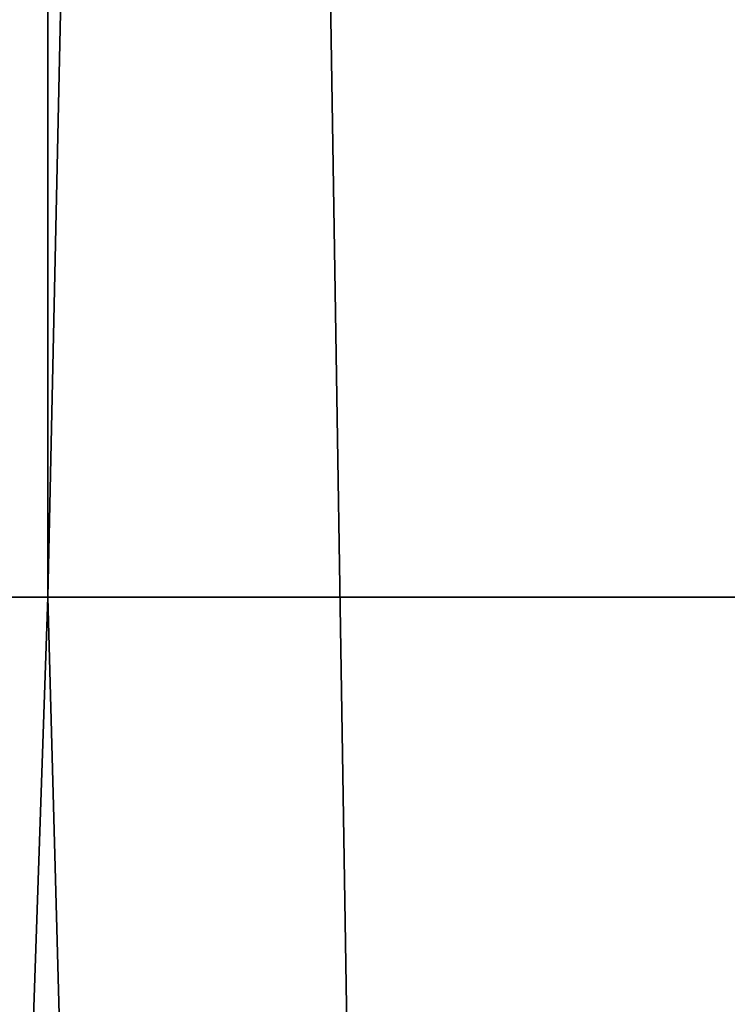
# Model space of a CAD drawing. Units: millimetres. Extents: x -27.5 to 27.5, y -120 to -40.
# Drawn here: x -10.1 to -10.1, y -66.1 to -65.9 of the extents above; entities that cross this region are included whole.
import ezdxf

# ---------------------------------------------------------------- set-up
doc = ezdxf.new("R2010")
doc.units = ezdxf.units.MM
doc.header["$LTSCALE"] = 21.359881
for name, color, linetype in [('1', 7, 'CONTINUOUS'), ('118', 7, 'CONTINUOUS'), ('209', 7, 'CONTINUOUS'), ('91', 7, 'CONTINUOUS')]:
    doc.layers.add(name, color=color, linetype=linetype)

msp = doc.modelspace()

# ---------------------------------------------------------------- linework, layer by layer
at = {"layer": '1', "linetype": 'Continuous'}
for points in [[(-12.51344, -64.91558, 403.36545), (-12.51493, -68.76948, 406.28255), (-7.50846, -64.91558, 403.36545), (-12.51344, -64.91558, 403.36545)], [(-7.50846, -64.91558, 403.36545), (-12.51493, -68.76948, 406.28255), (-7.50996, -68.76948, 406.28255), (-7.50846, -64.91558, 403.36545)]]:
    msp.add_3dface(points, dxfattribs=at)
at = {"layer": '118', "linetype": 'Continuous'}
for points in [[(-7.50646, -64.91558, -403.36545), (-7.50496, -68.76948, -406.28255), (-12.51144, -64.91558, -403.36545), (-7.50646, -64.91558, -403.36545)], [(-12.51144, -64.91558, -403.36545), (-7.50496, -68.76948, -406.28255), (-12.50993, -68.76948, -406.28255), (-12.51144, -64.91558, -403.36545)]]:
    msp.add_3dface(points, dxfattribs=at)
at = {"layer": '209', "linetype": 'Continuous'}
for points in [[(-10.30866, -64, -360.03806), (-10.25023, -69, -360.06686), (-10.14645, -64, -360.14645), (-10.30866, -64, -360.03806)], [(-10.25023, -69, -360.06686), (-10.06699, -69, -360.25), (-10.14645, -64, -360.14645), (-10.25023, -69, -360.06686)], [(-10.14645, -64, -360.14645), (-10.06699, -69, -360.25), (-10.03806, -64, -360.30866), (-10.14645, -64, -360.14645)]]:
    msp.add_3dface(points, dxfattribs=at)
at = {"layer": '91', "linetype": 'Continuous'}
for points in [[(-10.30866, -61.005, 360.03806), (-10.14645, -61.005, 360.14645), (-10.30866, -66.01, 360.03806), (-10.30866, -61.005, 360.03806)], [(-10.30866, -66.01, 360.03806), (-10.14645, -61.005, 360.14645), (-10.14645, -66.01, 360.14645), (-10.30866, -66.01, 360.03806)], [(-10.14645, -61.005, 360.14645), (-10.03806, -61.005, 360.30866), (-10.14645, -66.01, 360.14645), (-10.14645, -61.005, 360.14645)], [(-10.14645, -66.01, 360.14645), (-10.03806, -61.005, 360.30866), (-10.03806, -66.01, 360.30866), (-10.14645, -66.01, 360.14645)], [(-10.25023, -69, 360.06686), (-10.30866, -66.01, 360.03806), (-10.14645, -66.01, 360.14645), (-10.25023, -69, 360.06686)], [(-10.06699, -69, 360.25), (-10.25023, -69, 360.06686), (-10.14645, -66.01, 360.14645), (-10.06699, -69, 360.25)], [(-10.06699, -69, 360.25), (-10.14645, -66.01, 360.14645), (-10.03806, -66.01, 360.30866), (-10.06699, -69, 360.25)]]:
    msp.add_3dface(points, dxfattribs=at)

doc.saveas('drawing.dxf')
